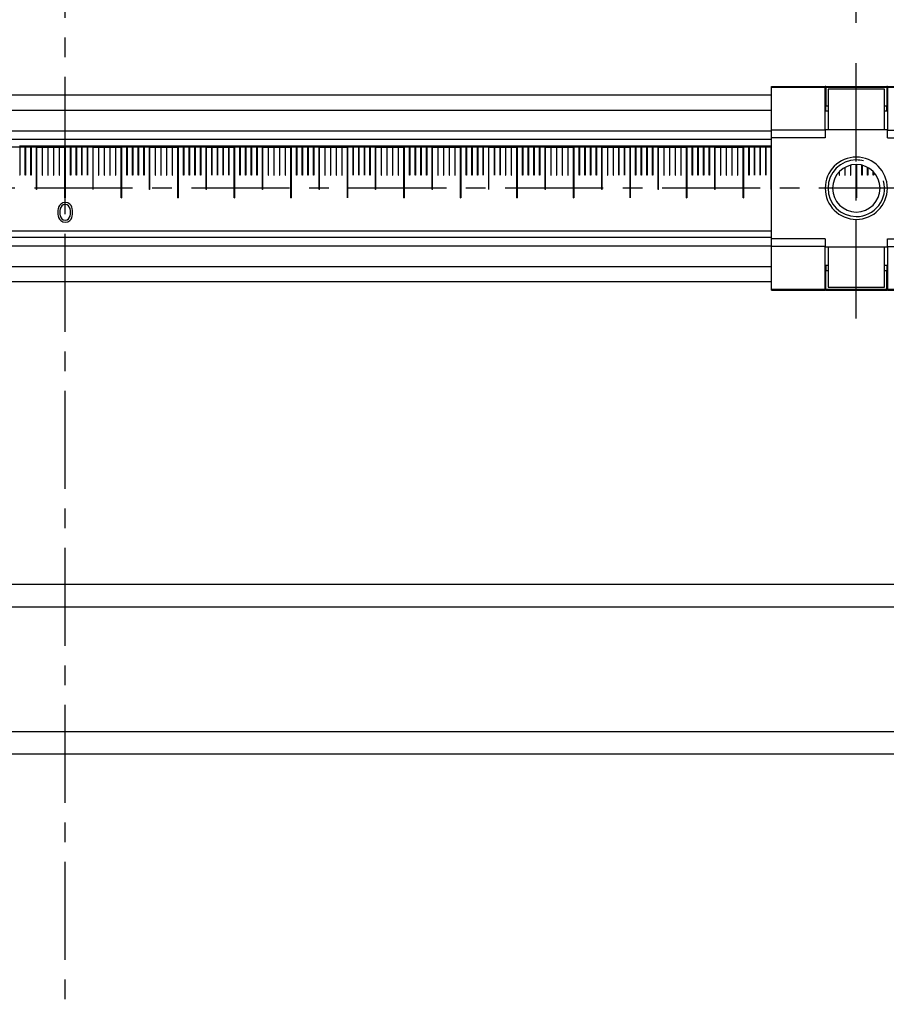
# Model space of a CAD drawing. Units: millimetres. Extents: x -60 to 1808, y -614 to 1000.
# Drawn here: x 257 to 410, y 410 to 584 of the extents above; entities that cross this region are included whole.
import ezdxf

# ---------------------------------------------------------------- set-up
doc = ezdxf.new("R2010")
doc.units = ezdxf.units.MM
doc.header["$LTSCALE"] = 46.255
doc.header["$PDMODE"] = 3
doc.header["$PDSIZE"] = 2.5
doc.linetypes.add('CENTER', pattern=[0.6, 0.375, -0.075, 0.075, -0.075])
doc.layers.get('0').update_dxf_attribs({"linetype": 'CONTINUOUS'})
doc.layers.get('Defpoints').update_dxf_attribs({"linetype": 'CONTINUOUS'})
for name, color, linetype in [('9_310_000_new_view_1_BL166', 7, 'CONTINUOUS'), ('PR000_001_01_new_view_1_BL42', 7, 'CONTINUOUS'), ('PR800_070_00_new_view_1_BL34', 7, 'CONTINUOUS'), ('PR900_091_00_new_view_1_BL164', 7, 'CONTINUOUS'), ('PR900_122_01_new_view_1_BL156', 7, 'CONTINUOUS'), ('PR910_000_07_new_view_1_BL38', 7, 'CONTINUOUS'), ('PR970_004_00_new_view_1_BL22', 7, 'CONTINUOUS'), ('PR980_128_00_new_view_1_BL5', 7, 'CONTINUOUS')]:
    doc.layers.add(name, color=color, linetype=linetype)
doc.styles.add('TECE Standard', font='ARIAL.TTF')
doc.dimstyles.new('TECE Standard', dxfattribs={"dimscale": 100, "dimtxt": 0.18, "dimasz": 0.2, "dimexe": 0.18, "dimexo": 0.0625, "dimgap": 0.09, "dimtad": 0, "dimdec": 0, "dimdsep": 46, "dimtxsty": 'TECE Standard', "dimcen": 0.09, "dimclre": 256, "dimclrt": 256, "dimadec": 0, "dimazin": 0, "dimtfac": 1, "dimtdec": 0, "dimtofl": 0, "dimtmove": 0, "dimatfit": 3, "dimfxl": 1, "dimtolj": 1, "dimtzin": 0, "dimlwd": -1, "dimarcsym": 0})

# ---------------------------------------------------------------- blocks, each defined once
blk = doc.blocks.new('PR980_128_00_NEW_VIEW_1_BL5', base_point=(405.01, 554.49))
at = {"layer": 'PR980_128_00_new_view_1_BL5', "color": 7, "linetype": 'Continuous'}
for p, q in [((400.01, 571.99), (400.01, 564.84)), ((410.01, 571.99), (400.01, 571.99)), ((410.01, 564.84), (410.01, 571.99)), ((400.01, 544.13), (400.01, 536.99)), ((410.01, 536.99), (410.01, 544.13)), ((400.01, 536.99), (410.01, 536.99))]:
    blk.add_line(p, q, dxfattribs=at)
at = {"layer": 'PR980_128_00_new_view_1_BL5', "color": 2, "linetype": 'Continuous'}
for start, end in [(90, 270), (75, 90), (270, 15)]:
    blk.add_arc((405.01, 554.49), 5, start, end, dxfattribs=at)
at = {"layer": 'PR980_128_00_new_view_1_BL5', "color": 7, "linetype": 'Continuous'}
for start, end in [(90, 270), (270, 90)]:
    blk.add_arc((405.01, 554.49), 4.2, start, end, dxfattribs=at)
blk = doc.blocks.new('PR970_004_00_NEW_VIEW_1_BL22', base_point=(405.01, 554.49))
at = {"layer": 'PR970_004_00_new_view_1_BL22', "color": 7, "linetype": 'Continuous'}
for p, q in [((390.01, 572.49), (399.51, 572.49)), ((390.01, 572.35), (390.01, 572.49)), ((390.01, 570.99), (390.01, 572.35)), ((390.01, 564.78), (390.01, 570.99)), ((399.61, 572.49), (399.51, 572.49)), ((399.51, 572.49), (399.51, 572.35)), ((399.51, 571.49), (399.51, 572.35)), ((399.61, 571.49), (399.51, 571.49)), ((399.51, 570.99), (399.51, 571.49)), ((399.51, 564.84), (399.51, 570.99)), ((399.61, 572.49), (410.41, 572.49)), ((399.61, 572.35), (399.61, 572.49)), ((399.61, 572.35), (399.61, 571.49)), ((399.61, 571.49), (399.61, 570.99)), ((399.61, 570.99), (399.61, 569.01)), ((410.51, 572.49), (410.41, 572.49)), ((410.41, 572.49), (410.41, 572.35)), ((410.41, 572.35), (410.41, 571.49)), ((410.41, 571.49), (410.41, 570.99)), ((410.51, 571.49), (410.41, 571.49)), ((410.41, 570.99), (410.41, 569.01)), ((410.51, 572.49), (420.01, 572.49)), ((410.51, 572.35), (410.51, 572.49)), ((410.51, 572.35), (410.51, 571.49)), ((410.51, 571.49), (410.51, 570.99)), ((410.51, 570.99), (410.51, 564.84)), ((420.01, 572.49), (420.01, 572.35)), ((420.01, 571.49), (420.01, 572.35)), ((420.01, 570.99), (420.01, 571.49)), ((420.01, 564.78), (420.01, 570.99)), ((399.61, 568.1), (399.61, 569.01)), ((400.01, 569.01), (399.61, 569.01)), ((400.01, 568.1), (399.61, 568.1)), ((410.41, 569.01), (410.01, 569.01)), ((410.41, 568.1), (410.01, 568.1)), ((410.41, 568.1), (410.41, 569.01)), ((390.01, 563.42), (390.01, 564.78)), ((410.51, 564.84), (399.51, 564.84)), ((399.51, 564.84), (399.51, 563.42)), ((410.51, 563.42), (410.51, 564.84)), ((420.01, 564.78), (420.01, 563.42)), ((390.01, 545.56), (390.01, 563.42)), ((420.01, 545.56), (420.01, 563.42)), ((390.01, 544.2), (390.01, 545.56)), ((399.51, 545.56), (399.51, 544.13)), ((410.51, 544.13), (410.51, 545.56)), ((420.01, 545.56), (420.01, 544.2)), ((390.01, 537.99), (390.01, 544.2)), ((399.51, 537.99), (399.51, 544.13)), ((399.51, 544.13), (410.51, 544.13)), ((410.51, 544.13), (410.51, 537.99)), ((420.01, 537.99), (420.01, 544.2)), ((399.61, 540.87), (400.01, 540.87)), ((399.61, 540.87), (399.61, 539.96)), ((399.61, 537.99), (399.61, 539.96)), ((399.61, 539.96), (400.01, 539.96)), ((410.01, 540.87), (410.41, 540.87)), ((410.01, 539.96), (410.41, 539.96)), ((410.41, 540.87), (410.41, 539.96)), ((410.41, 537.99), (410.41, 539.96)), ((390.01, 536.63), (390.01, 537.99)), ((399.51, 537.49), (399.51, 537.99)), ((399.61, 536.63), (399.61, 537.99)), ((410.41, 537.49), (410.41, 537.99)), ((410.51, 537.99), (410.51, 537.49)), ((420.01, 537.49), (420.01, 537.99)), ((390.01, 536.49), (390.01, 536.63)), ((390.01, 536.49), (399.51, 536.49)), ((399.61, 537.49), (399.51, 537.49)), ((399.51, 536.63), (399.51, 537.49)), ((399.51, 536.63), (399.51, 536.49)), ((399.61, 536.49), (399.51, 536.49)), ((399.61, 536.49), (399.61, 536.63)), ((399.61, 536.49), (410.41, 536.49)), ((410.51, 537.49), (410.41, 537.49)), ((410.41, 536.63), (410.41, 537.49)), ((410.41, 536.63), (410.41, 536.49)), ((410.51, 536.49), (410.41, 536.49)), ((410.51, 537.49), (410.51, 536.63)), ((410.51, 536.49), (410.51, 536.63)), ((410.51, 536.49), (420.01, 536.49)), ((420.01, 536.63), (420.01, 537.49)), ((420.01, 536.63), (420.01, 536.49))]:
    blk.add_line(p, q, dxfattribs=at)
at = {"layer": 'PR970_004_00_new_view_1_BL22', "color": 9, "linetype": 'Continuous'}
for p, q in [((390.01, 572.35), (399.51, 572.35)), ((399.61, 572.35), (410.41, 572.35)), ((410.51, 572.35), (420.01, 572.35)), ((399.51, 564.78), (390.01, 564.78)), ((410.51, 564.78), (420.01, 564.78)), ((399.51, 563.42), (390.01, 563.42)), ((410.51, 563.42), (420.01, 563.42)), ((399.51, 545.56), (390.01, 545.56)), ((410.51, 545.56), (420.01, 545.56)), ((399.51, 544.2), (390.01, 544.2)), ((410.51, 544.2), (420.01, 544.2)), ((390.01, 536.63), (399.51, 536.63)), ((399.61, 536.63), (410.41, 536.63)), ((410.51, 536.63), (420.01, 536.63))]:
    blk.add_line(p, q, dxfattribs=at)
at = {"layer": 'PR970_004_00_new_view_1_BL22', "color": 7, "linetype": 'Continuous'}
for start, end in [(90, 270), (270, 90)]:
    blk.add_arc((405.01, 554.49), 5.5, start, end, dxfattribs=at)
blk = doc.blocks.new('PR800_070_00_NEW_VIEW_1_BL34', base_point=(265.01, 554.49))
at = {"layer": 'PR800_070_00_new_view_1_BL34', "color": 7, "linetype": 'Continuous'}
for p, q in [((254.98, 561.79), (265.03, 561.79)), ((256.98, 561.99), (257.98, 561.99)), ((257.03, 561.74), (257.03, 556.79)), ((257.98, 561.74), (257.03, 561.74)), ((257.98, 561.99), (258.98, 561.99)), ((257.98, 556.79), (257.98, 561.74)), ((258.03, 561.74), (258.03, 556.79)), ((258.98, 561.74), (258.03, 561.74)), ((258.98, 561.99), (259.98, 561.99)), ((258.98, 556.79), (258.98, 561.74)), ((259.03, 561.74), (259.03, 556.79)), ((259.98, 561.74), (259.03, 561.74)), ((259.98, 561.99), (260.98, 561.99)), ((259.98, 554.29), (259.98, 561.74)), ((260.03, 554.29), (260.03, 561.74)), ((260.03, 561.74), (260.98, 561.74)), ((260.03, 561.74), (260.98, 561.74)), ((260.98, 561.99), (261.98, 561.99)), ((260.98, 561.74), (260.98, 556.79)), ((261.03, 556.79), (261.03, 561.74)), ((261.03, 561.74), (261.98, 561.74)), ((261.03, 561.74), (261.98, 561.74)), ((261.98, 561.99), (262.73, 561.99)), ((261.98, 561.74), (261.98, 556.79)), ((262.03, 556.79), (262.03, 561.74)), ((262.03, 561.74), (262.98, 561.74)), ((262.03, 561.74), (262.98, 561.74)), ((262.73, 561.99), (262.98, 561.99)), ((262.98, 561.99), (263.98, 561.99)), ((262.98, 561.74), (262.98, 556.79)), ((263.03, 556.79), (263.03, 561.74)), ((263.03, 561.74), (263.98, 561.74)), ((263.03, 561.74), (263.98, 561.74)), ((263.98, 561.99), (264.98, 561.99)), ((263.98, 561.74), (263.98, 556.79)), ((263.98, 561.74), (263.98, 556.79)), ((264.03, 556.79), (264.03, 561.74)), ((264.03, 561.74), (264.98, 561.74)), ((264.03, 561.74), (264.98, 561.74)), ((264.03, 561.74), (264.98, 561.74)), ((264.03, 556.79), (264.03, 561.74)), ((264.98, 561.99), (265.98, 561.99)), ((264.98, 552.79), (264.98, 561.79)), ((264.98, 561.79), (275.03, 561.79)), ((264.98, 561.74), (264.98, 552.79)), ((265.03, 552.79), (265.03, 561.79)), ((265.03, 561.74), (265.03, 552.79)), ((265.98, 561.74), (265.03, 561.74)), ((265.98, 561.99), (266.98, 561.99)), ((265.98, 556.79), (265.98, 561.74)), ((266.03, 561.74), (266.03, 556.79)), ((266.98, 561.74), (266.03, 561.74)), ((266.98, 561.99), (267.98, 561.99)), ((266.98, 556.79), (266.98, 561.74)), ((267.03, 561.74), (267.03, 556.79)), ((267.98, 561.74), (267.03, 561.74)), ((267.98, 561.99), (268.98, 561.99)), ((267.98, 556.79), (267.98, 561.74)), ((268.03, 561.74), (268.03, 556.79)), ((268.98, 561.74), (268.03, 561.74)), ((268.98, 561.99), (269.98, 561.99)), ((268.98, 556.79), (268.98, 561.74)), ((269.03, 561.74), (269.03, 556.79)), ((269.98, 561.74), (269.03, 561.74)), ((269.98, 561.99), (270.98, 561.99)), ((269.98, 554.29), (269.98, 561.74)), ((270.03, 554.29), (270.03, 561.74)), ((270.03, 561.74), (270.98, 561.74)), ((270.03, 561.74), (270.98, 561.74)), ((270.98, 561.99), (271.98, 561.99)), ((270.98, 561.74), (270.98, 556.79)), ((271.03, 556.79), (271.03, 561.74)), ((271.03, 561.74), (271.98, 561.74)), ((271.03, 561.74), (271.98, 561.74)), ((271.98, 561.99), (272.98, 561.99)), ((271.98, 561.74), (271.98, 556.79)), ((272.03, 556.79), (272.03, 561.74)), ((272.03, 561.74), (272.98, 561.74)), ((272.03, 561.74), (272.98, 561.74)), ((272.98, 561.99), (273.98, 561.99)), ((272.98, 561.74), (272.98, 556.79)), ((273.03, 556.79), (273.03, 561.74)), ((273.03, 561.74), (273.98, 561.74)), ((273.03, 561.74), (273.98, 561.74)), ((273.98, 561.99), (274.98, 561.99)), ((273.98, 561.74), (273.98, 556.79)), ((273.98, 561.74), (273.98, 556.79)), ((274.03, 556.79), (274.03, 561.74)), ((274.03, 561.74), (274.98, 561.74)), ((274.03, 561.74), (274.98, 561.74)), ((274.03, 561.74), (274.98, 561.74)), ((274.03, 556.79), (274.03, 561.74)), ((274.98, 561.99), (275.98, 561.99)), ((274.98, 552.79), (274.98, 561.79)), ((274.98, 561.79), (285.03, 561.79)), ((274.98, 561.74), (274.98, 552.79)), ((275.03, 552.79), (275.03, 561.79)), ((275.03, 561.74), (275.03, 552.79)), ((275.98, 561.74), (275.03, 561.74)), ((275.98, 561.99), (276.98, 561.99)), ((275.98, 556.79), (275.98, 561.74)), ((276.03, 561.74), (276.03, 556.79)), ((276.98, 561.74), (276.03, 561.74)), ((276.98, 561.99), (277.98, 561.99)), ((276.98, 556.79), (276.98, 561.74)), ((277.03, 561.74), (277.03, 556.79)), ((277.98, 561.74), (277.03, 561.74)), ((277.98, 561.99), (278.98, 561.99)), ((277.98, 556.79), (277.98, 561.74)), ((278.03, 561.74), (278.03, 556.79)), ((278.98, 561.74), (278.03, 561.74)), ((278.98, 561.99), (279.98, 561.99)), ((278.98, 556.79), (278.98, 561.74)), ((279.03, 561.74), (279.03, 556.79)), ((279.98, 561.74), (279.03, 561.74)), ((279.98, 561.99), (280.98, 561.99)), ((279.98, 554.29), (279.98, 561.74)), ((280.03, 554.29), (280.03, 561.74)), ((280.03, 561.74), (280.98, 561.74)), ((280.03, 561.74), (280.98, 561.74)), ((280.98, 561.99), (281.98, 561.99)), ((280.98, 561.74), (280.98, 556.79)), ((281.03, 556.79), (281.03, 561.74)), ((281.03, 561.74), (281.98, 561.74)), ((281.03, 561.74), (281.98, 561.74)), ((281.98, 561.99), (282.98, 561.99)), ((281.98, 561.74), (281.98, 556.79)), ((282.03, 556.79), (282.03, 561.74)), ((282.03, 561.74), (282.98, 561.74)), ((282.03, 561.74), (282.98, 561.74)), ((282.98, 561.99), (283.98, 561.99)), ((282.98, 561.74), (282.98, 556.79)), ((283.03, 556.79), (283.03, 561.74)), ((283.03, 561.74), (283.98, 561.74)), ((283.03, 561.74), (283.98, 561.74)), ((283.98, 561.99), (284.98, 561.99)), ((283.98, 561.74), (283.98, 556.79)), ((283.98, 561.74), (283.98, 556.79)), ((284.03, 556.79), (284.03, 561.74)), ((284.03, 561.74), (284.98, 561.74)), ((284.03, 561.74), (284.98, 561.74)), ((284.03, 561.74), (284.98, 561.74)), ((284.03, 556.79), (284.03, 561.74)), ((284.98, 561.99), (285.98, 561.99)), ((284.98, 552.79), (284.98, 561.79)), ((284.98, 561.79), (295.03, 561.79)), ((284.98, 561.74), (284.98, 552.79)), ((285.03, 552.79), (285.03, 561.79)), ((285.03, 561.74), (285.03, 552.79)), ((285.98, 561.74), (285.03, 561.74)), ((285.98, 561.99), (286.51, 561.99)), ((285.98, 556.79), (285.98, 561.74)), ((286.03, 561.74), (286.03, 556.79)), ((286.98, 561.74), (286.03, 561.74)), ((286.51, 561.99), (286.98, 561.99)), ((286.98, 561.99), (287.98, 561.99)), ((286.98, 556.79), (286.98, 561.74)), ((287.03, 561.74), (287.03, 556.79)), ((287.98, 561.74), (287.03, 561.74)), ((287.98, 561.99), (288.98, 561.99)), ((287.98, 556.79), (287.98, 561.74)), ((288.03, 561.74), (288.03, 556.79)), ((288.98, 561.74), (288.03, 561.74)), ((288.98, 561.99), (289.98, 561.99)), ((288.98, 556.79), (288.98, 561.74)), ((289.03, 561.74), (289.03, 556.79)), ((289.98, 561.74), (289.03, 561.74)), ((289.98, 561.99), (290.98, 561.99)), ((289.98, 554.29), (289.98, 561.74)), ((290.03, 554.29), (290.03, 561.74)), ((290.03, 561.74), (290.98, 561.74)), ((290.03, 561.74), (290.98, 561.74)), ((290.98, 561.99), (291.98, 561.99)), ((290.98, 561.74), (290.98, 556.79)), ((291.03, 556.79), (291.03, 561.74)), ((291.03, 561.74), (291.98, 561.74)), ((291.03, 561.74), (291.98, 561.74)), ((291.98, 561.99), (292.98, 561.99)), ((291.98, 561.74), (291.98, 556.79)), ((292.03, 556.79), (292.03, 561.74)), ((292.03, 561.74), (292.98, 561.74)), ((292.03, 561.74), (292.98, 561.74)), ((292.98, 561.99), (293.98, 561.99)), ((292.98, 561.74), (292.98, 556.79)), ((293.03, 556.79), (293.03, 561.74)), ((293.03, 561.74), (293.98, 561.74)), ((293.03, 561.74), (293.98, 561.74)), ((293.98, 561.99), (294.98, 561.99)), ((293.98, 561.74), (293.98, 556.79)), ((293.98, 561.74), (293.98, 556.79)), ((294.03, 556.79), (294.03, 561.74)), ((294.03, 561.74), (294.98, 561.74)), ((294.03, 561.74), (294.98, 561.74)), ((294.03, 561.74), (294.98, 561.74)), ((294.03, 556.79), (294.03, 561.74)), ((294.98, 561.99), (295.98, 561.99)), ((294.98, 552.79), (294.98, 561.79)), ((294.98, 561.79), (305.03, 561.79)), ((294.98, 561.74), (294.98, 552.79)), ((295.03, 552.79), (295.03, 561.79)), ((295.03, 561.74), (295.03, 552.79)), ((295.98, 561.74), (295.03, 561.74)), ((295.98, 561.99), (296.98, 561.99)), ((295.98, 556.79), (295.98, 561.74)), ((296.03, 561.74), (296.03, 556.79)), ((296.98, 561.74), (296.03, 561.74)), ((296.98, 561.99), (297.98, 561.99)), ((296.98, 556.79), (296.98, 561.74)), ((297.03, 561.74), (297.03, 556.79)), ((297.98, 561.74), (297.03, 561.74)), ((297.98, 561.99), (298.98, 561.99)), ((297.98, 556.79), (297.98, 561.74)), ((298.03, 561.74), (298.03, 556.79)), ((298.98, 561.74), (298.03, 561.74)), ((298.98, 561.99), (299.98, 561.99)), ((298.98, 556.79), (298.98, 561.74)), ((299.03, 561.74), (299.03, 556.79)), ((299.98, 561.74), (299.03, 561.74)), ((299.98, 561.99), (300.98, 561.99)), ((299.98, 554.29), (299.98, 561.74)), ((300.03, 554.29), (300.03, 561.74)), ((300.03, 561.74), (300.98, 561.74)), ((300.03, 561.74), (300.98, 561.74)), ((300.98, 561.99), (301.98, 561.99)), ((300.98, 561.74), (300.98, 556.79)), ((301.03, 556.79), (301.03, 561.74)), ((301.03, 561.74), (301.98, 561.74)), ((301.03, 561.74), (301.98, 561.74)), ((301.98, 561.99), (302.98, 561.99)), ((301.98, 561.74), (301.98, 556.79)), ((302.03, 556.79), (302.03, 561.74)), ((302.03, 561.74), (302.98, 561.74)), ((302.03, 561.74), (302.98, 561.74)), ((302.98, 561.99), (303.98, 561.99)), ((302.98, 561.74), (302.98, 556.79)), ((303.03, 556.79), (303.03, 561.74)), ((303.03, 561.74), (303.98, 561.74)), ((303.03, 561.74), (303.98, 561.74)), ((303.98, 561.99), (304.98, 561.99)), ((303.98, 561.74), (303.98, 556.79)), ((303.98, 561.74), (303.98, 556.79)), ((304.03, 556.79), (304.03, 561.74)), ((304.03, 561.74), (304.98, 561.74)), ((304.03, 561.74), (304.98, 561.74)), ((304.03, 561.74), (304.98, 561.74)), ((304.03, 556.79), (304.03, 561.74)), ((304.98, 561.99), (305.98, 561.99)), ((304.98, 552.79), (304.98, 561.79)), ((304.98, 561.79), (315.03, 561.79)), ((304.98, 561.74), (304.98, 552.79)), ((305.03, 552.79), (305.03, 561.79)), ((305.03, 561.74), (305.03, 552.79)), ((305.98, 561.74), (305.03, 561.74)), ((305.98, 561.99), (306.98, 561.99)), ((305.98, 556.79), (305.98, 561.74)), ((306.03, 561.74), (306.03, 556.79)), ((306.98, 561.74), (306.03, 561.74)), ((306.98, 561.99), (307.98, 561.99)), ((306.98, 556.79), (306.98, 561.74)), ((307.03, 561.74), (307.03, 556.79)), ((307.98, 561.74), (307.03, 561.74)), ((307.98, 561.99), (308.98, 561.99)), ((307.98, 556.79), (307.98, 561.74)), ((308.03, 561.74), (308.03, 556.79)), ((308.98, 561.74), (308.03, 561.74)), ((308.98, 561.99), (309.98, 561.99)), ((308.98, 556.79), (308.98, 561.74)), ((309.03, 561.74), (309.03, 556.79)), ((309.98, 561.74), (309.03, 561.74)), ((309.98, 561.99), (310.3, 561.99)), ((309.98, 554.29), (309.98, 561.74)), ((310.03, 554.29), (310.03, 561.74)), ((310.03, 561.74), (310.98, 561.74)), ((310.03, 561.74), (310.98, 561.74)), ((310.3, 561.99), (310.98, 561.99)), ((310.98, 561.99), (311.98, 561.99)), ((310.98, 561.74), (310.98, 556.79)), ((311.03, 556.79), (311.03, 561.74)), ((311.03, 561.74), (311.98, 561.74)), ((311.03, 561.74), (311.98, 561.74)), ((311.98, 561.99), (312.98, 561.99)), ((311.98, 561.74), (311.98, 556.79)), ((312.03, 556.79), (312.03, 561.74)), ((312.03, 561.74), (312.98, 561.74)), ((312.03, 561.74), (312.98, 561.74)), ((312.98, 561.99), (313.98, 561.99)), ((312.98, 561.74), (312.98, 556.79)), ((313.03, 556.79), (313.03, 561.74)), ((313.03, 561.74), (313.98, 561.74)), ((313.03, 561.74), (313.98, 561.74)), ((313.98, 561.99), (314.98, 561.99)), ((313.98, 561.74), (313.98, 556.79)), ((313.98, 561.74), (313.98, 556.79)), ((314.03, 556.79), (314.03, 561.74)), ((314.03, 561.74), (314.98, 561.74)), ((314.03, 561.74), (314.98, 561.74)), ((314.03, 561.74), (314.98, 561.74)), ((314.03, 556.79), (314.03, 561.74)), ((314.98, 561.99), (315.98, 561.99)), ((314.98, 552.79), (314.98, 561.79)), ((314.98, 561.79), (325.03, 561.79)), ((314.98, 561.74), (314.98, 552.79)), ((315.03, 552.79), (315.03, 561.79)), ((315.03, 561.74), (315.03, 552.79)), ((315.98, 561.74), (315.03, 561.74)), ((315.98, 561.99), (316.98, 561.99)), ((315.98, 556.79), (315.98, 561.74)), ((316.03, 561.74), (316.03, 556.79)), ((316.98, 561.74), (316.03, 561.74)), ((316.98, 561.99), (317.98, 561.99)), ((316.98, 556.79), (316.98, 561.74)), ((317.03, 561.74), (317.03, 556.79)), ((317.98, 561.74), (317.03, 561.74)), ((317.98, 561.99), (318.98, 561.99)), ((317.98, 556.79), (317.98, 561.74)), ((318.03, 561.74), (318.03, 556.79)), ((318.98, 561.74), (318.03, 561.74)), ((318.98, 561.99), (319.98, 561.99)), ((318.98, 556.79), (318.98, 561.74)), ((319.03, 561.74), (319.03, 556.79)), ((319.98, 561.74), (319.03, 561.74)), ((319.98, 561.99), (320.98, 561.99)), ((319.98, 554.29), (319.98, 561.74)), ((320.03, 554.29), (320.03, 561.74)), ((320.03, 561.74), (320.98, 561.74)), ((320.03, 561.74), (320.98, 561.74)), ((320.98, 561.99), (321.98, 561.99)), ((320.98, 561.74), (320.98, 556.79)), ((321.03, 556.79), (321.03, 561.74)), ((321.03, 561.74), (321.98, 561.74)), ((321.03, 561.74), (321.98, 561.74)), ((321.98, 561.99), (322.98, 561.99)), ((321.98, 561.74), (321.98, 556.79)), ((322.03, 556.79), (322.03, 561.74)), ((322.03, 561.74), (322.98, 561.74)), ((322.03, 561.74), (322.98, 561.74)), ((322.98, 561.99), (323.98, 561.99)), ((322.98, 561.74), (322.98, 556.79)), ((323.03, 556.79), (323.03, 561.74)), ((323.03, 561.74), (323.98, 561.74)), ((323.03, 561.74), (323.98, 561.74)), ((323.98, 561.99), (324.98, 561.99)), ((323.98, 561.74), (323.98, 556.79)), ((323.98, 561.74), (323.98, 556.79)), ((324.03, 556.79), (324.03, 561.74)), ((324.03, 561.74), (324.98, 561.74)), ((324.03, 561.74), (324.98, 561.74)), ((324.03, 561.74), (324.98, 561.74)), ((324.03, 556.79), (324.03, 561.74)), ((324.98, 561.99), (325.98, 561.99)), ((324.98, 552.79), (324.98, 561.79)), ((324.98, 561.79), (335.03, 561.79)), ((324.98, 561.74), (324.98, 552.79)), ((325.03, 552.79), (325.03, 561.79)), ((325.03, 561.74), (325.03, 552.79)), ((325.98, 561.74), (325.03, 561.74)), ((325.98, 561.99), (326.98, 561.99)), ((325.98, 556.79), (325.98, 561.74)), ((326.03, 561.74), (326.03, 556.79)), ((326.98, 561.74), (326.03, 561.74)), ((326.98, 561.99), (327.98, 561.99)), ((326.98, 556.79), (326.98, 561.74)), ((327.03, 561.74), (327.03, 556.79)), ((327.98, 561.74), (327.03, 561.74)), ((327.98, 561.99), (328.98, 561.99)), ((327.98, 556.79), (327.98, 561.74)), ((328.03, 561.74), (328.03, 556.79)), ((328.98, 561.74), (328.03, 561.74)), ((328.98, 561.99), (329.98, 561.99)), ((328.98, 556.79), (328.98, 561.74)), ((329.03, 561.74), (329.03, 556.79)), ((329.98, 561.74), (329.03, 561.74)), ((329.98, 561.99), (330.98, 561.99)), ((329.98, 554.29), (329.98, 561.74)), ((330.03, 554.29), (330.03, 561.74)), ((330.03, 561.74), (330.98, 561.74)), ((330.03, 561.74), (330.98, 561.74)), ((330.98, 561.99), (331.98, 561.99)), ((330.98, 561.74), (330.98, 556.79)), ((331.03, 556.79), (331.03, 561.74)), ((331.03, 561.74), (331.98, 561.74)), ((331.03, 561.74), (331.98, 561.74)), ((331.98, 561.99), (332.98, 561.99)), ((331.98, 561.74), (331.98, 556.79)), ((332.03, 556.79), (332.03, 561.74)), ((332.03, 561.74), (332.98, 561.74)), ((332.03, 561.74), (332.98, 561.74)), ((332.98, 561.99), (333.98, 561.99)), ((332.98, 561.74), (332.98, 556.79)), ((333.03, 556.79), (333.03, 561.74)), ((333.03, 561.74), (333.98, 561.74)), ((333.03, 561.74), (333.98, 561.74)), ((333.98, 561.99), (334.09, 561.99)), ((333.98, 561.74), (333.98, 556.79)), ((333.98, 561.74), (333.98, 556.79)), ((334.03, 556.79), (334.03, 561.74)), ((334.03, 561.74), (334.98, 561.74)), ((334.03, 561.74), (334.98, 561.74)), ((334.03, 561.74), (334.98, 561.74)), ((334.03, 556.79), (334.03, 561.74)), ((334.09, 561.99), (334.98, 561.99)), ((334.98, 561.99), (335.98, 561.99)), ((334.98, 552.79), (334.98, 561.79)), ((334.98, 561.79), (345.03, 561.79)), ((334.98, 561.74), (334.98, 552.79)), ((335.03, 552.79), (335.03, 561.79)), ((335.03, 561.74), (335.03, 552.79)), ((335.98, 561.74), (335.03, 561.74)), ((335.98, 561.99), (336.98, 561.99)), ((335.98, 556.79), (335.98, 561.74)), ((336.03, 561.74), (336.03, 556.79)), ((336.98, 561.74), (336.03, 561.74)), ((336.98, 561.99), (337.98, 561.99)), ((336.98, 556.79), (336.98, 561.74)), ((337.03, 561.74), (337.03, 556.79)), ((337.98, 561.74), (337.03, 561.74)), ((337.98, 561.99), (338.98, 561.99)), ((337.98, 556.79), (337.98, 561.74)), ((338.03, 561.74), (338.03, 556.79)), ((338.98, 561.74), (338.03, 561.74)), ((338.98, 561.99), (339.98, 561.99)), ((338.98, 556.79), (338.98, 561.74)), ((339.03, 561.74), (339.03, 556.79)), ((339.98, 561.74), (339.03, 561.74)), ((339.98, 561.99), (340.98, 561.99)), ((339.98, 554.29), (339.98, 561.74)), ((340.03, 554.29), (340.03, 561.74)), ((340.03, 561.74), (340.98, 561.74)), ((340.03, 561.74), (340.98, 561.74)), ((340.98, 561.99), (341.98, 561.99)), ((340.98, 561.74), (340.98, 556.79)), ((341.03, 556.79), (341.03, 561.74)), ((341.03, 561.74), (341.98, 561.74)), ((341.03, 561.74), (341.98, 561.74)), ((341.98, 561.99), (342.98, 561.99)), ((341.98, 561.74), (341.98, 556.79)), ((342.03, 556.79), (342.03, 561.74)), ((342.03, 561.74), (342.98, 561.74)), ((342.03, 561.74), (342.98, 561.74)), ((342.98, 561.99), (343.98, 561.99)), ((342.98, 561.74), (342.98, 556.79)), ((343.03, 556.79), (343.03, 561.74)), ((343.03, 561.74), (343.98, 561.74)), ((343.03, 561.74), (343.98, 561.74)), ((343.98, 561.99), (344.98, 561.99)), ((343.98, 561.74), (343.98, 556.79)), ((343.98, 561.74), (343.98, 556.79)), ((344.03, 556.79), (344.03, 561.74)), ((344.03, 561.74), (344.98, 561.74)), ((344.03, 561.74), (344.98, 561.74)), ((344.03, 561.74), (344.98, 561.74)), ((344.03, 556.79), (344.03, 561.74)), ((344.98, 561.99), (345.98, 561.99)), ((344.98, 552.79), (344.98, 561.79)), ((344.98, 561.79), (355.03, 561.79)), ((344.98, 561.74), (344.98, 552.79)), ((345.03, 552.79), (345.03, 561.79)), ((345.03, 561.74), (345.03, 552.79)), ((345.98, 561.74), (345.03, 561.74)), ((345.98, 561.99), (346.98, 561.99)), ((345.98, 556.79), (345.98, 561.74)), ((346.03, 561.74), (346.03, 556.79)), ((346.98, 561.74), (346.03, 561.74)), ((346.98, 561.99), (347.98, 561.99)), ((346.98, 556.79), (346.98, 561.74)), ((347.03, 561.74), (347.03, 556.79)), ((347.98, 561.74), (347.03, 561.74)), ((347.98, 561.99), (348.98, 561.99)), ((347.98, 556.79), (347.98, 561.74)), ((348.03, 561.74), (348.03, 556.79)), ((348.98, 561.74), (348.03, 561.74)), ((348.98, 561.99), (349.98, 561.99)), ((348.98, 556.79), (348.98, 561.74)), ((349.03, 561.74), (349.03, 556.79)), ((349.98, 561.74), (349.03, 561.74)), ((349.98, 561.99), (350.98, 561.99)), ((349.98, 554.29), (349.98, 561.74)), ((350.03, 554.29), (350.03, 561.74)), ((350.03, 561.74), (350.98, 561.74)), ((350.03, 561.74), (350.98, 561.74)), ((350.98, 561.99), (351.98, 561.99)), ((350.98, 561.74), (350.98, 556.79)), ((351.03, 556.79), (351.03, 561.74)), ((351.03, 561.74), (351.98, 561.74)), ((351.03, 561.74), (351.98, 561.74)), ((351.98, 561.99), (352.98, 561.99)), ((351.98, 561.74), (351.98, 556.79)), ((352.03, 556.79), (352.03, 561.74)), ((352.03, 561.74), (352.98, 561.74)), ((352.03, 561.74), (352.98, 561.74)), ((352.98, 561.99), (353.98, 561.99)), ((352.98, 561.74), (352.98, 556.79)), ((353.03, 556.79), (353.03, 561.74)), ((353.03, 561.74), (353.98, 561.74)), ((353.03, 561.74), (353.98, 561.74)), ((353.98, 561.99), (354.98, 561.99)), ((353.98, 561.74), (353.98, 556.79)), ((353.98, 561.74), (353.98, 556.79)), ((354.03, 556.79), (354.03, 561.74)), ((354.03, 561.74), (354.98, 561.74)), ((354.03, 561.74), (354.98, 561.74)), ((354.03, 561.74), (354.98, 561.74)), ((354.03, 556.79), (354.03, 561.74)), ((354.98, 561.99), (355.98, 561.99)), ((354.98, 552.79), (354.98, 561.79)), ((354.98, 561.79), (365.03, 561.79)), ((354.98, 561.74), (354.98, 552.79)), ((355.03, 552.79), (355.03, 561.79)), ((355.03, 561.74), (355.03, 552.79)), ((355.98, 561.74), (355.03, 561.74)), ((355.98, 561.99), (356.98, 561.99)), ((355.98, 556.79), (355.98, 561.74)), ((356.03, 561.74), (356.03, 556.79)), ((356.98, 561.74), (356.03, 561.74)), ((356.98, 561.99), (357.88, 561.99)), ((356.98, 556.79), (356.98, 561.74)), ((357.03, 561.74), (357.03, 556.79)), ((357.98, 561.74), (357.03, 561.74)), ((357.88, 561.99), (357.98, 561.99)), ((357.98, 561.99), (358.98, 561.99)), ((357.98, 556.79), (357.98, 561.74)), ((358.03, 561.74), (358.03, 556.79)), ((358.98, 561.74), (358.03, 561.74)), ((358.98, 561.99), (359.98, 561.99)), ((358.98, 556.79), (358.98, 561.74)), ((359.03, 561.74), (359.03, 556.79)), ((359.98, 561.74), (359.03, 561.74)), ((359.98, 561.99), (360.98, 561.99)), ((359.98, 554.29), (359.98, 561.74)), ((360.03, 554.29), (360.03, 561.74)), ((360.03, 561.74), (360.98, 561.74)), ((360.03, 561.74), (360.98, 561.74)), ((360.98, 561.99), (361.98, 561.99)), ((360.98, 561.74), (360.98, 556.79)), ((361.03, 556.79), (361.03, 561.74)), ((361.03, 561.74), (361.98, 561.74)), ((361.03, 561.74), (361.98, 561.74)), ((361.98, 561.99), (362.98, 561.99)), ((361.98, 561.74), (361.98, 556.79)), ((362.03, 556.79), (362.03, 561.74)), ((362.03, 561.74), (362.98, 561.74)), ((362.03, 561.74), (362.98, 561.74)), ((362.98, 561.99), (363.98, 561.99)), ((362.98, 561.74), (362.98, 556.79)), ((363.03, 556.79), (363.03, 561.74)), ((363.03, 561.74), (363.98, 561.74)), ((363.03, 561.74), (363.98, 561.74)), ((363.98, 561.99), (364.98, 561.99)), ((363.98, 561.74), (363.98, 556.79)), ((363.98, 561.74), (363.98, 556.79)), ((364.03, 556.79), (364.03, 561.74)), ((364.03, 561.74), (364.98, 561.74)), ((364.03, 561.74), (364.98, 561.74)), ((364.03, 561.74), (364.98, 561.74)), ((364.03, 556.79), (364.03, 561.74)), ((364.98, 561.99), (365.98, 561.99)), ((364.98, 552.79), (364.98, 561.79)), ((364.98, 561.79), (375.03, 561.79)), ((364.98, 561.74), (364.98, 552.79)), ((365.03, 552.79), (365.03, 561.79)), ((365.03, 561.74), (365.03, 552.79)), ((365.98, 561.74), (365.03, 561.74)), ((365.98, 561.99), (366.98, 561.99)), ((365.98, 556.79), (365.98, 561.74)), ((366.03, 561.74), (366.03, 556.79)), ((366.98, 561.74), (366.03, 561.74)), ((366.98, 561.99), (367.98, 561.99)), ((366.98, 556.79), (366.98, 561.74)), ((367.03, 561.74), (367.03, 556.79)), ((367.98, 561.74), (367.03, 561.74)), ((367.98, 561.99), (368.98, 561.99)), ((367.98, 556.79), (367.98, 561.74)), ((368.03, 561.74), (368.03, 556.79)), ((368.98, 561.74), (368.03, 561.74)), ((368.98, 561.99), (369.98, 561.99)), ((368.98, 556.79), (368.98, 561.74)), ((369.03, 561.74), (369.03, 556.79)), ((369.98, 561.74), (369.03, 561.74)), ((369.98, 561.99), (370.98, 561.99)), ((369.98, 554.29), (369.98, 561.74)), ((370.03, 554.29), (370.03, 561.74)), ((370.03, 561.74), (370.98, 561.74)), ((370.03, 561.74), (370.98, 561.74)), ((370.98, 561.99), (371.98, 561.99)), ((370.98, 561.74), (370.98, 556.79)), ((371.03, 556.79), (371.03, 561.74)), ((371.03, 561.74), (371.98, 561.74)), ((371.03, 561.74), (371.98, 561.74)), ((371.98, 561.99), (372.98, 561.99)), ((371.98, 561.74), (371.98, 556.79)), ((372.03, 556.79), (372.03, 561.74)), ((372.03, 561.74), (372.98, 561.74)), ((372.03, 561.74), (372.98, 561.74)), ((372.98, 561.99), (373.98, 561.99)), ((372.98, 561.74), (372.98, 556.79)), ((373.03, 556.79), (373.03, 561.74)), ((373.03, 561.74), (373.98, 561.74)), ((373.03, 561.74), (373.98, 561.74)), ((373.98, 561.99), (374.98, 561.99)), ((373.98, 561.74), (373.98, 556.79)), ((373.98, 561.74), (373.98, 556.79)), ((374.03, 556.79), (374.03, 561.74)), ((374.03, 561.74), (374.98, 561.74)), ((374.03, 561.74), (374.98, 561.74)), ((374.03, 561.74), (374.98, 561.74)), ((374.03, 556.79), (374.03, 561.74)), ((374.98, 561.99), (375.98, 561.99)), ((374.98, 552.79), (374.98, 561.79)), ((374.98, 561.79), (385.03, 561.79)), ((374.98, 561.74), (374.98, 552.79)), ((375.03, 552.79), (375.03, 561.79)), ((375.03, 561.74), (375.03, 552.79)), ((375.98, 561.74), (375.03, 561.74)), ((375.98, 561.99), (376.98, 561.99)), ((375.98, 556.79), (375.98, 561.74)), ((376.03, 561.74), (376.03, 556.79)), ((376.98, 561.74), (376.03, 561.74)), ((376.98, 561.99), (377.98, 561.99)), ((376.98, 556.79), (376.98, 561.74)), ((377.03, 561.74), (377.03, 556.79)), ((377.98, 561.74), (377.03, 561.74)), ((377.98, 561.99), (378.98, 561.99)), ((377.98, 556.79), (377.98, 561.74)), ((378.03, 561.74), (378.03, 556.79)), ((378.98, 561.74), (378.03, 561.74)), ((378.98, 561.99), (379.98, 561.99)), ((378.98, 556.79), (378.98, 561.74)), ((379.03, 561.74), (379.03, 556.79)), ((379.98, 561.74), (379.03, 561.74)), ((379.98, 561.99), (380.98, 561.99)), ((379.98, 554.29), (379.98, 561.74)), ((380.03, 554.29), (380.03, 561.74)), ((380.03, 561.74), (380.98, 561.74)), ((380.03, 561.74), (380.98, 561.74)), ((380.98, 561.99), (381.66, 561.99)), ((380.98, 561.74), (380.98, 556.79)), ((381.03, 556.79), (381.03, 561.74)), ((381.03, 561.74), (381.98, 561.74)), ((381.03, 561.74), (381.98, 561.74)), ((381.66, 561.99), (381.98, 561.99)), ((381.98, 561.99), (382.98, 561.99)), ((381.98, 561.74), (381.98, 556.79)), ((382.03, 556.79), (382.03, 561.74)), ((382.03, 561.74), (382.98, 561.74)), ((382.03, 561.74), (382.98, 561.74)), ((382.98, 561.99), (383.98, 561.99)), ((382.98, 561.74), (382.98, 556.79)), ((383.03, 556.79), (383.03, 561.74)), ((383.03, 561.74), (383.98, 561.74)), ((383.03, 561.74), (383.98, 561.74)), ((383.98, 561.99), (384.98, 561.99)), ((383.98, 561.74), (383.98, 556.79)), ((383.98, 561.74), (383.98, 556.79)), ((384.03, 556.79), (384.03, 561.74)), ((384.03, 561.74), (384.98, 561.74)), ((384.03, 561.74), (384.98, 561.74)), ((384.03, 561.74), (384.98, 561.74)), ((384.03, 556.79), (384.03, 561.74)), ((384.98, 561.99), (385.98, 561.99)), ((384.98, 552.79), (384.98, 561.79)), ((384.98, 561.79), (390.01, 561.79)), ((384.98, 561.74), (384.98, 552.79)), ((385.03, 552.79), (385.03, 561.79)), ((385.03, 561.74), (385.03, 552.79)), ((385.98, 561.74), (385.03, 561.74)), ((385.98, 561.99), (386.98, 561.99)), ((385.98, 556.79), (385.98, 561.74)), ((386.03, 561.74), (386.03, 556.79)), ((386.98, 561.74), (386.03, 561.74)), ((386.98, 561.99), (387.98, 561.99)), ((386.98, 556.79), (386.98, 561.74)), ((387.03, 561.74), (387.03, 556.79)), ((387.98, 561.74), (387.03, 561.74)), ((387.98, 561.99), (388.98, 561.99)), ((387.98, 556.79), (387.98, 561.74)), ((388.03, 561.74), (388.03, 556.79)), ((388.98, 561.74), (388.03, 561.74)), ((388.98, 561.99), (389.98, 561.99)), ((388.98, 556.79), (388.98, 561.74)), ((389.03, 561.74), (389.03, 556.79)), ((389.98, 561.74), (389.03, 561.74)), ((389.98, 554.29), (389.98, 561.74)), ((401.98, 557.38), (401.98, 556.79)), ((402.03, 556.79), (402.03, 557.43)), ((402.98, 558.15), (402.98, 556.79)), ((403.03, 556.79), (403.03, 558.18)), ((403.98, 558.54), (403.98, 556.79)), ((403.98, 558.54), (403.98, 556.79)), ((404.03, 556.79), (404.03, 558.56)), ((404.03, 556.79), (404.03, 558.56)), ((404.98, 558.69), (404.98, 552.79)), ((404.98, 552.79), (404.98, 558.69)), ((405.03, 552.79), (405.03, 558.69)), ((405.03, 558.69), (405.03, 552.79)), ((405.98, 556.79), (405.98, 558.56)), ((406.03, 558.54), (406.03, 556.79)), ((406.98, 556.79), (406.98, 558.18)), ((407.03, 558.15), (407.03, 556.79)), ((407.98, 556.79), (407.98, 557.43)), ((408.03, 557.38), (408.03, 556.79)), ((257.03, 556.79), (256.98, 556.79)), ((258.03, 556.79), (257.98, 556.79)), ((259.03, 556.79), (258.98, 556.79)), ((260.98, 556.79), (261.03, 556.79)), ((261.98, 556.79), (262.03, 556.79)), ((262.98, 556.79), (263.03, 556.79)), ((263.98, 556.79), (264.03, 556.79)), ((263.98, 556.79), (264.03, 556.79)), ((266.03, 556.79), (265.98, 556.79)), ((267.03, 556.79), (266.98, 556.79)), ((268.03, 556.79), (267.98, 556.79)), ((269.03, 556.79), (268.98, 556.79)), ((270.98, 556.79), (271.03, 556.79)), ((271.98, 556.79), (272.03, 556.79)), ((272.98, 556.79), (273.03, 556.79)), ((273.98, 556.79), (274.03, 556.79)), ((273.98, 556.79), (274.03, 556.79)), ((276.03, 556.79), (275.98, 556.79)), ((277.03, 556.79), (276.98, 556.79)), ((278.03, 556.79), (277.98, 556.79)), ((279.03, 556.79), (278.98, 556.79)), ((280.98, 556.79), (281.03, 556.79)), ((281.98, 556.79), (282.03, 556.79)), ((282.98, 556.79), (283.03, 556.79)), ((283.98, 556.79), (284.03, 556.79)), ((283.98, 556.79), (284.03, 556.79)), ((286.03, 556.79), (285.98, 556.79)), ((287.03, 556.79), (286.98, 556.79)), ((288.03, 556.79), (287.98, 556.79)), ((289.03, 556.79), (288.98, 556.79)), ((290.98, 556.79), (291.03, 556.79)), ((291.98, 556.79), (292.03, 556.79)), ((292.98, 556.79), (293.03, 556.79)), ((293.98, 556.79), (294.03, 556.79)), ((293.98, 556.79), (294.03, 556.79)), ((296.03, 556.79), (295.98, 556.79)), ((297.03, 556.79), (296.98, 556.79)), ((298.03, 556.79), (297.98, 556.79)), ((299.03, 556.79), (298.98, 556.79)), ((300.98, 556.79), (301.03, 556.79)), ((301.98, 556.79), (302.03, 556.79)), ((302.98, 556.79), (303.03, 556.79)), ((303.98, 556.79), (304.03, 556.79)), ((303.98, 556.79), (304.03, 556.79)), ((306.03, 556.79), (305.98, 556.79)), ((307.03, 556.79), (306.98, 556.79)), ((308.03, 556.79), (307.98, 556.79)), ((309.03, 556.79), (308.98, 556.79)), ((310.98, 556.79), (311.03, 556.79)), ((311.98, 556.79), (312.03, 556.79)), ((312.98, 556.79), (313.03, 556.79)), ((313.98, 556.79), (314.03, 556.79)), ((313.98, 556.79), (314.03, 556.79)), ((316.03, 556.79), (315.98, 556.79)), ((317.03, 556.79), (316.98, 556.79)), ((318.03, 556.79), (317.98, 556.79)), ((319.03, 556.79), (318.98, 556.79)), ((320.98, 556.79), (321.03, 556.79)), ((321.98, 556.79), (322.03, 556.79)), ((322.98, 556.79), (323.03, 556.79)), ((323.98, 556.79), (324.03, 556.79)), ((323.98, 556.79), (324.03, 556.79)), ((326.03, 556.79), (325.98, 556.79)), ((327.03, 556.79), (326.98, 556.79)), ((328.03, 556.79), (327.98, 556.79)), ((329.03, 556.79), (328.98, 556.79)), ((330.98, 556.79), (331.03, 556.79)), ((331.98, 556.79), (332.03, 556.79)), ((332.98, 556.79), (333.03, 556.79)), ((333.98, 556.79), (334.03, 556.79)), ((333.98, 556.79), (334.03, 556.79)), ((336.03, 556.79), (335.98, 556.79)), ((337.03, 556.79), (336.98, 556.79)), ((338.03, 556.79), (337.98, 556.79)), ((339.03, 556.79), (338.98, 556.79)), ((340.98, 556.79), (341.03, 556.79)), ((341.98, 556.79), (342.03, 556.79)), ((342.98, 556.79), (343.03, 556.79)), ((343.98, 556.79), (344.03, 556.79)), ((343.98, 556.79), (344.03, 556.79)), ((346.03, 556.79), (345.98, 556.79)), ((347.03, 556.79), (346.98, 556.79)), ((348.03, 556.79), (347.98, 556.79)), ((349.03, 556.79), (348.98, 556.79)), ((350.98, 556.79), (351.03, 556.79)), ((351.98, 556.79), (352.03, 556.79)), ((352.98, 556.79), (353.03, 556.79)), ((353.98, 556.79), (354.03, 556.79)), ((353.98, 556.79), (354.03, 556.79)), ((356.03, 556.79), (355.98, 556.79)), ((357.03, 556.79), (356.98, 556.79)), ((358.03, 556.79), (357.98, 556.79)), ((359.03, 556.79), (358.98, 556.79)), ((360.98, 556.79), (361.03, 556.79)), ((361.98, 556.79), (362.03, 556.79)), ((362.98, 556.79), (363.03, 556.79)), ((363.98, 556.79), (364.03, 556.79)), ((363.98, 556.79), (364.03, 556.79)), ((366.03, 556.79), (365.98, 556.79)), ((367.03, 556.79), (366.98, 556.79)), ((368.03, 556.79), (367.98, 556.79)), ((369.03, 556.79), (368.98, 556.79)), ((370.98, 556.79), (371.03, 556.79)), ((371.98, 556.79), (372.03, 556.79)), ((372.98, 556.79), (373.03, 556.79)), ((373.98, 556.79), (374.03, 556.79)), ((373.98, 556.79), (374.03, 556.79)), ((376.03, 556.79), (375.98, 556.79)), ((377.03, 556.79), (376.98, 556.79)), ((378.03, 556.79), (377.98, 556.79)), ((379.03, 556.79), (378.98, 556.79)), ((380.98, 556.79), (381.03, 556.79)), ((381.98, 556.79), (382.03, 556.79)), ((382.98, 556.79), (383.03, 556.79)), ((383.98, 556.79), (384.03, 556.79)), ((383.98, 556.79), (384.03, 556.79)), ((386.03, 556.79), (385.98, 556.79)), ((387.03, 556.79), (386.98, 556.79)), ((388.03, 556.79), (387.98, 556.79)), ((389.03, 556.79), (388.98, 556.79)), ((401.98, 556.79), (402.03, 556.79)), ((402.98, 556.79), (403.03, 556.79)), ((403.98, 556.79), (404.03, 556.79)), ((403.98, 556.79), (404.03, 556.79)), ((406.03, 556.79), (405.98, 556.79)), ((407.03, 556.79), (406.98, 556.79)), ((408.03, 556.79), (407.98, 556.79)), ((260.03, 554.29), (259.98, 554.29)), ((270.03, 554.29), (269.98, 554.29)), ((280.03, 554.29), (279.98, 554.29)), ((290.03, 554.29), (289.98, 554.29)), ((300.03, 554.29), (299.98, 554.29)), ((310.03, 554.29), (309.98, 554.29)), ((320.03, 554.29), (319.98, 554.29)), ((330.03, 554.29), (329.98, 554.29)), ((340.03, 554.29), (339.98, 554.29)), ((350.03, 554.29), (349.98, 554.29)), ((360.03, 554.29), (359.98, 554.29)), ((370.03, 554.29), (369.98, 554.29)), ((380.03, 554.29), (379.98, 554.29)), ((264.63, 551.91), (264.27, 551.69)), ((265.07, 551.99), (264.63, 551.91)), ((264.98, 552.79), (265.03, 552.79)), ((264.98, 552.79), (265.03, 552.79)), ((265.03, 552.79), (264.98, 552.79)), ((265.51, 551.91), (265.07, 551.99)), ((265.87, 551.69), (265.51, 551.91)), ((274.98, 552.79), (275.03, 552.79)), ((274.98, 552.79), (275.03, 552.79)), ((275.03, 552.79), (274.98, 552.79)), ((284.98, 552.79), (285.03, 552.79)), ((284.98, 552.79), (285.03, 552.79)), ((285.03, 552.79), (284.98, 552.79)), ((294.98, 552.79), (295.03, 552.79)), ((294.98, 552.79), (295.03, 552.79)), ((295.03, 552.79), (294.98, 552.79)), ((304.98, 552.79), (305.03, 552.79)), ((304.98, 552.79), (305.03, 552.79)), ((305.03, 552.79), (304.98, 552.79)), ((314.98, 552.79), (315.03, 552.79)), ((314.98, 552.79), (315.03, 552.79)), ((315.03, 552.79), (314.98, 552.79)), ((324.98, 552.79), (325.03, 552.79)), ((324.98, 552.79), (325.03, 552.79)), ((325.03, 552.79), (324.98, 552.79)), ((334.98, 552.79), (335.03, 552.79)), ((334.98, 552.79), (335.03, 552.79)), ((335.03, 552.79), (334.98, 552.79)), ((344.98, 552.79), (345.03, 552.79)), ((344.98, 552.79), (345.03, 552.79)), ((345.03, 552.79), (344.98, 552.79)), ((354.98, 552.79), (355.03, 552.79)), ((354.98, 552.79), (355.03, 552.79)), ((355.03, 552.79), (354.98, 552.79)), ((364.98, 552.79), (365.03, 552.79)), ((364.98, 552.79), (365.03, 552.79)), ((365.03, 552.79), (364.98, 552.79)), ((374.98, 552.79), (375.03, 552.79)), ((374.98, 552.79), (375.03, 552.79)), ((375.03, 552.79), (374.98, 552.79)), ((384.98, 552.79), (385.03, 552.79)), ((384.98, 552.79), (385.03, 552.79)), ((385.03, 552.79), (384.98, 552.79)), ((404.98, 552.79), (405.03, 552.79)), ((404.98, 552.79), (405.03, 552.79)), ((405.03, 552.79), (404.98, 552.79)), ((263.83, 550.94), (263.76, 550.57)), ((263.76, 550.57), (263.76, 549.9)), ((263.9, 551.17), (263.83, 550.94)), ((264.05, 551.47), (263.9, 551.17)), ((264.27, 551.69), (264.05, 551.47)), ((264.19, 550.94), (264.12, 550.5)), ((264.12, 550.5), (264.12, 549.98)), ((264.49, 551.39), (264.19, 550.94)), ((264.7, 551.54), (264.49, 551.39)), ((265.07, 551.61), (264.7, 551.54)), ((265.43, 551.54), (265.07, 551.61)), ((265.65, 551.39), (265.43, 551.54)), ((265.94, 550.94), (265.65, 551.39)), ((266.09, 551.47), (265.87, 551.69)), ((266.02, 550.5), (265.94, 550.94)), ((266.02, 549.98), (266.02, 550.5)), ((266.24, 551.17), (266.09, 551.47)), ((266.31, 550.94), (266.24, 551.17)), ((266.38, 550.57), (266.31, 550.94)), ((266.38, 549.9), (266.38, 550.57)), ((263.76, 549.9), (263.83, 549.53)), ((263.83, 549.53), (263.9, 549.31)), ((263.9, 549.31), (264.05, 549.01)), ((264.05, 549.01), (264.27, 548.78)), ((264.12, 549.98), (264.19, 549.53)), ((264.19, 549.53), (264.49, 549.08)), ((264.27, 548.78), (264.63, 548.56)), ((264.49, 549.08), (264.7, 548.93)), ((264.63, 548.56), (265.07, 548.49)), ((264.7, 548.93), (265.07, 548.86)), ((265.07, 548.86), (265.43, 548.93)), ((265.07, 548.49), (265.51, 548.56)), ((265.43, 548.93), (265.65, 549.08)), ((265.51, 548.56), (265.87, 548.78)), ((265.65, 549.08), (265.94, 549.53)), ((265.87, 548.78), (266.09, 549.01)), ((265.94, 549.53), (266.02, 549.98)), ((266.09, 549.01), (266.24, 549.31)), ((266.24, 549.31), (266.31, 549.53)), ((266.31, 549.53), (266.38, 549.9)), ((140.01, 546.99), (390.01, 546.99))]:
    blk.add_line(p, q, dxfattribs=at)
at = {"layer": 'PR800_070_00_new_view_1_BL34', "color": 2, "linetype": 'Continuous'}
for p, q in [((261.98, 560.99), (262.03, 561.04)), ((262.73, 561.74), (262.78, 561.79)), ((285.98, 561.2), (286.03, 561.25)), ((286.51, 561.74), (286.56, 561.79)), ((308.98, 560.42), (309.03, 560.47)), ((309.98, 561.42), (310.03, 561.47)), ((310.3, 561.74), (310.35, 561.79)), ((332.98, 560.63), (333.03, 560.68)), ((333.98, 561.63), (334.03, 561.68)), ((334.09, 561.74), (334.14, 561.79)), ((356.98, 560.84), (357.03, 560.89)), ((357.88, 561.74), (357.93, 561.79)), ((380.98, 561.06), (381.03, 561.11)), ((381.66, 561.74), (381.71, 561.79)), ((259.98, 558.99), (260.03, 559.04)), ((260.98, 559.99), (261.03, 560.04)), ((283.98, 559.2), (284.03, 559.25)), ((284.98, 560.2), (285.03, 560.25)), ((284.98, 560.2), (285.03, 560.25)), ((307.98, 559.42), (308.03, 559.47)), ((331.98, 559.63), (332.03, 559.68)), ((354.98, 558.84), (355.03, 558.89)), ((354.98, 558.84), (355.03, 558.89)), ((355.98, 559.84), (356.03, 559.89)), ((378.98, 559.06), (379.03, 559.11)), ((379.98, 560.06), (380.03, 560.11)), ((257.98, 556.99), (258.03, 557.04)), ((258.98, 557.99), (259.03, 558.04)), ((281.98, 557.2), (282.03, 557.25)), ((282.98, 558.2), (283.03, 558.25)), ((305.98, 557.42), (306.03, 557.47)), ((306.98, 558.42), (307.03, 558.47)), ((329.98, 557.63), (330.03, 557.68)), ((330.98, 558.63), (331.03, 558.68)), ((353.98, 557.84), (354.03, 557.89)), ((376.98, 557.06), (377.03, 557.11)), ((377.98, 558.06), (378.03, 558.11)), ((279.98, 555.2), (280.03, 555.25)), ((304.98, 556.42), (305.03, 556.47)), ((304.98, 556.42), (305.03, 556.47)), ((352.98, 556.84), (353.03, 556.89)), ((374.98, 555.06), (375.03, 555.11)), ((374.98, 555.06), (375.03, 555.11))]:
    blk.add_line(p, q, dxfattribs=at)
blk = doc.blocks.new('PR910_000_07_NEW_VIEW_1_BL38', base_point=(265.01, 469.49))
at = {"layer": 'PR910_000_07_new_view_1_BL38', "color": 7, "linetype": 'Continuous'}
for p, q in [((47.51, 484.49), (482.51, 484.49)), ((47.51, 484.49), (482.51, 484.49)), ((47.51, 454.49), (482.51, 454.49))]:
    blk.add_line(p, q, dxfattribs=at)
at = {"layer": 'PR910_000_07_new_view_1_BL38', "color": 9, "linetype": 'Continuous'}
for p, q in [((47.51, 480.49), (482.51, 480.49)), ((47.51, 458.49), (482.51, 458.49))]:
    blk.add_line(p, q, dxfattribs=at)
blk = doc.blocks.new('PR000_001_01_NEW_VIEW_1_BL42', base_point=(265.01, 554.49))
at = {"layer": 'PR000_001_01_new_view_1_BL42', "color": 7, "linetype": 'Continuous'}
for p, q in [((140.01, 570.99), (390.01, 570.99)), ((140.01, 570.99), (390.01, 570.99)), ((399.51, 570.99), (399.61, 570.99)), ((399.51, 570.99), (399.61, 570.99)), ((140.01, 564.66), (390.01, 564.66)), ((140.01, 544.32), (390.01, 544.32)), ((140.01, 537.99), (390.01, 537.99)), ((399.51, 537.99), (399.61, 537.99))]:
    blk.add_line(p, q, dxfattribs=at)
at = {"layer": 'PR000_001_01_new_view_1_BL42', "color": 9, "linetype": 'Continuous'}
for p, q in [((140.01, 568.32), (390.01, 568.32)), ((399.51, 568.32), (399.61, 568.32)), ((140.01, 563.16), (390.01, 563.16)), ((140.01, 545.82), (390.01, 545.82)), ((140.01, 540.65), (390.01, 540.65)), ((399.51, 540.65), (399.61, 540.65))]:
    blk.add_line(p, q, dxfattribs=at)
blk = doc.blocks.new('PR900_122_01_NEW_VIEW_1_BL156', base_point=(265.01, 554.49))
at = {"layer": 'PR900_122_01_new_view_1_BL156', "color": 7, "linetype": 'CENTER'}
blk.add_line((499.01, 554.49), (31.01, 554.49), dxfattribs=at)
blk = doc.blocks.new('PR900_091_00_NEW_VIEW_1_BL164', base_point=(405.01, 554.49))
at = {"layer": 'PR900_091_00_new_view_1_BL164', "color": 7, "linetype": 'CENTER'}
blk.add_line((405.01, 531.49), (405.01, 577.49), dxfattribs=at)
blk = doc.blocks.new('9_310_000_NEW_VIEW_1_BL166', base_point=(265.01, 314.24))
at = {"layer": '9_310_000_new_view_1_BL166', "color": 7, "linetype": 'CENTER'}
blk.add_line((265.01, 879.49), (265.01, -251.01), dxfattribs=at)
blk = doc.blocks.new('*D181')
at = {"lineweight": -2, "transparency": 16777216}
for p, q in [((125.01, 583.74), (125.01, 661.09)), ((405.01, 583.74), (405.01, 661.09))]:
    blk.add_line(p, q, dxfattribs=at)
at = {"color": 0, "transparency": 16777216}
for p, q in [((145.01, 643.09), (209.7, 643.09)), ((385.01, 643.09), (320.31, 643.09))]:
    blk.add_line(p, q, dxfattribs=at)
for points in [[(145.01, 646.43), (145.01, 639.76), (125.01, 643.09)], [(385.01, 646.43), (385.01, 639.76), (405.01, 643.09)]]:
    blk.add_solid(points, dxfattribs=at)
at = {"layer": 'Defpoints', "color": 0, "transparency": 16777216}
for p in [(405.01, 643.09), (125.01, 577.49), (405.01, 577.49)]:
    blk.add_point(p, dxfattribs=at)
at = {"transparency": 16777216, "insert": (265.01, 643.09), "char_height": 18, "attachment_point": 5, "style": 'TECE Standard'}
blk.add_mtext('\\A1;280\\P(40-400)', dxfattribs=at)

msp = doc.modelspace()

# ---------------------------------------------------------------- block references
at = {"layer": '9_310_000_new_view_1_BL166'}
msp.add_blockref('9_310_000_NEW_VIEW_1_BL166', (265.01, 314.24), dxfattribs=at)
at = {"layer": 'PR000_001_01_new_view_1_BL42'}
msp.add_blockref('PR000_001_01_NEW_VIEW_1_BL42', (265.01, 554.49), dxfattribs=at)
at = {"layer": 'PR800_070_00_new_view_1_BL34'}
msp.add_blockref('PR800_070_00_NEW_VIEW_1_BL34', (265.01, 554.49), dxfattribs=at)
at = {"layer": 'PR900_091_00_new_view_1_BL164'}
msp.add_blockref('PR900_091_00_NEW_VIEW_1_BL164', (405.01, 554.49), dxfattribs=at)
at = {"layer": 'PR900_122_01_new_view_1_BL156'}
msp.add_blockref('PR900_122_01_NEW_VIEW_1_BL156', (265.01, 554.49), dxfattribs=at)
at = {"layer": 'PR910_000_07_new_view_1_BL38'}
msp.add_blockref('PR910_000_07_NEW_VIEW_1_BL38', (265.01, 469.49), dxfattribs=at)
at = {"layer": 'PR970_004_00_new_view_1_BL22'}
msp.add_blockref('PR970_004_00_NEW_VIEW_1_BL22', (405.01, 554.49), dxfattribs=at)
at = {"layer": 'PR980_128_00_new_view_1_BL5'}
msp.add_blockref('PR980_128_00_NEW_VIEW_1_BL5', (405.01, 554.49), dxfattribs=at)

# ---------------------------------------------------------------- dimensions: what is measured, and where the dimension line sits
dim = msp.add_linear_dim(base=(405.01, 643.09), p1=(125.01, 577.49), p2=(405.01, 577.49), text='<>\\P(40-400)', dimstyle='TECE Standard')
dim.commit()
dim.dimension.update_dxf_attribs({"geometry": '*D181', "text_midpoint": (265.01, 643.09)})

doc.saveas('drawing.dxf')
